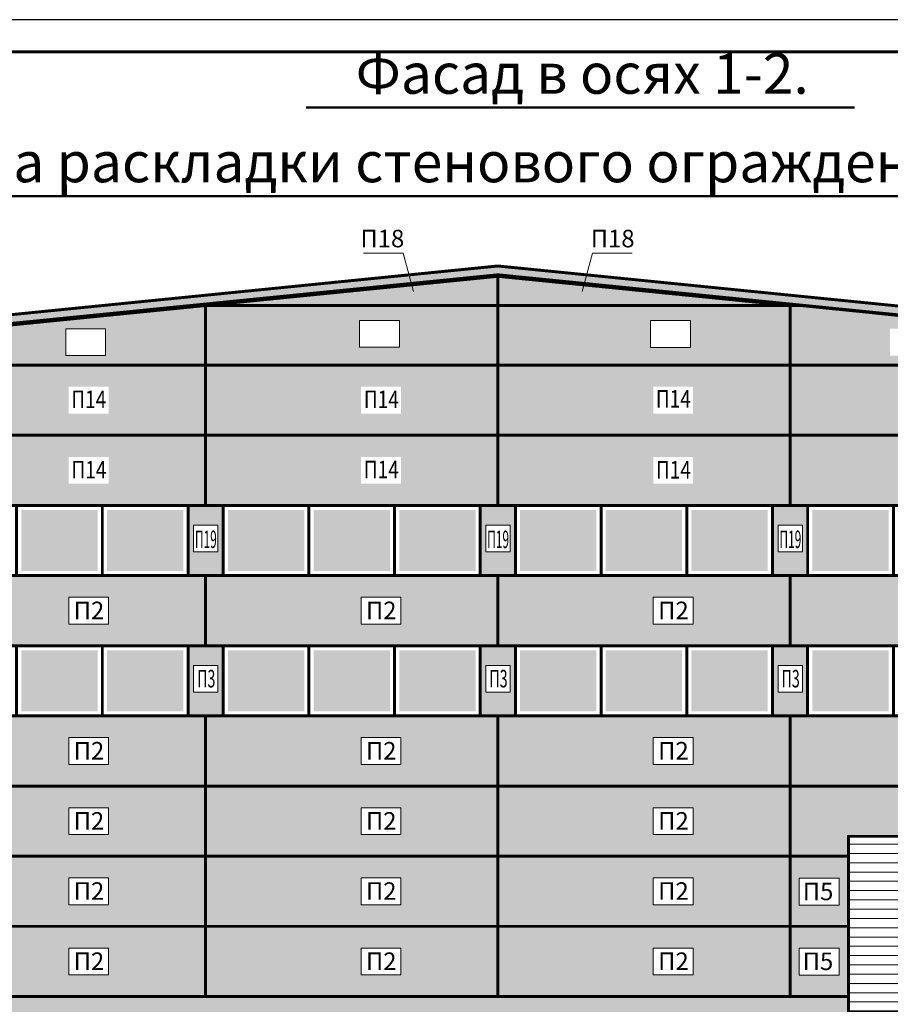
# Model space of a CAD drawing. Units: millimetres. Extents: x 1236588 to 2257035, y -1735414 to -1139122.
# Drawn here: x 2096462 to 2111357, y -1582189 to -1565347 of the extents above; entities that cross this region are included whole.
import ezdxf
from ezdxf.enums import TextEntityAlignment as Align

# ---------------------------------------------------------------- set-up
doc = ezdxf.new("R2010")
doc.units = ezdxf.units.MM
doc.layers.add('сварка 2', color=3, linetype='Continuous', lineweight=18)
doc.layers.add('Элементы ArchiCAD в цвете RGB', color=250, linetype='Continuous')
doc.styles.add('ROMANS', font='arial.ttf', dxfattribs={"height": 300})

msp = doc.modelspace()

# ---------------------------------------------------------------- hatches: boundary and pattern name
at = {"lineweight": 9, "ltscale": 10}
msp.add_hatch(color=155, dxfattribs=at).paths.add_polyline_path([(2104643.327090091, -1569711.038666138), (2089319.446197526, -1571243.426755395), (2089304.520639673, -1571094.171176863), (2104643.327090088, -1569560.290531822), (2119982.133540508, -1571094.171176863), (2119967.207982656, -1571243.426755395)])
h = msp.add_hatch(color=255, dxfattribs=at)
h.set_gradient(color1=(28, 242, 242), one_color=1, tint=1)
h.paths.add_polyline_path([(2097795.664849264, -1573735.590862628), (2096489.664849264, -1573735.590862628), (2096489.664849264, -1574775.590862628), (2097795.664849264, -1574775.590862628)])
h = msp.add_hatch(color=255, dxfattribs=at)
h.set_gradient(color1=(28, 242, 242), one_color=1, tint=1)
h.paths.add_polyline_path([(2099261.664849264, -1573735.590862628), (2097955.664849264, -1573735.590862628), (2097955.664849264, -1574775.590862628), (2099261.664849264, -1574775.590862628)])
h = msp.add_hatch(color=255, dxfattribs=at)
h.set_gradient(color1=(28, 242, 242), one_color=1, tint=1)
h.paths.add_polyline_path([(2101329.664849252, -1573735.590862628), (2100023.664849252, -1573735.590862628), (2100023.664849252, -1574775.590862628), (2101329.664849252, -1574775.590862628)])
h = msp.add_hatch(color=255, dxfattribs=at)
h.set_gradient(color1=(28, 242, 242), one_color=1, tint=1)
h.paths.add_polyline_path([(2102795.664849252, -1573735.590862628), (2101489.664849252, -1573735.590862628), (2101489.664849252, -1574775.590862628), (2102795.664849252, -1574775.590862628)])
h = msp.add_hatch(color=255, dxfattribs=at)
h.set_gradient(color1=(28, 242, 242), one_color=1, tint=1)
h.paths.add_polyline_path([(2104261.664849252, -1573735.590862628), (2102955.664849252, -1573735.590862628), (2102955.664849252, -1574775.590862628), (2104261.664849252, -1574775.590862628)])
h = msp.add_hatch(color=255, dxfattribs=at)
h.set_gradient(color1=(28, 242, 242), one_color=1, tint=1)
h.paths.add_polyline_path([(2106329.664849286, -1573735.590862628), (2105023.664849286, -1573735.590862628), (2105023.664849286, -1574775.590862628), (2106329.664849286, -1574775.590862628)])
h = msp.add_hatch(color=255, dxfattribs=at)
h.set_gradient(color1=(28, 242, 242), one_color=1, tint=1)
h.paths.add_polyline_path([(2107795.664849286, -1573735.590862628), (2106489.664849286, -1573735.590862628), (2106489.664849286, -1574775.590862628), (2107795.664849286, -1574775.590862628)])
h = msp.add_hatch(color=255, dxfattribs=at)
h.set_gradient(color1=(28, 242, 242), one_color=1, tint=1)
h.paths.add_polyline_path([(2109261.664849286, -1573735.590862628), (2107955.664849286, -1573735.590862628), (2107955.664849286, -1574775.590862628), (2109261.664849286, -1574775.590862628)])
h = msp.add_hatch(color=255, dxfattribs=at)
h.set_gradient(color1=(28, 242, 242), one_color=1, tint=1)
h.paths.add_polyline_path([(2111329.664849303, -1573735.590862628), (2110023.664849303, -1573735.590862628), (2110023.664849303, -1574775.590862628), (2111329.664849303, -1574775.590862628)])
h = msp.add_hatch(color=255, dxfattribs=at)
h.set_gradient(color1=(28, 242, 242), one_color=1, tint=1)
h.paths.add_polyline_path([(2097795.664849219, -1576135.590862628), (2096489.664849219, -1576135.590862628), (2096489.664849219, -1577175.590862628), (2097795.664849219, -1577175.590862628)])
h = msp.add_hatch(color=255, dxfattribs=at)
h.set_gradient(color1=(28, 242, 242), one_color=1, tint=1)
h.paths.add_polyline_path([(2099261.664849219, -1576135.590862628), (2097955.664849219, -1576135.590862628), (2097955.664849219, -1577175.590862628), (2099261.664849219, -1577175.590862628)])
h = msp.add_hatch(color=255, dxfattribs=at)
h.set_gradient(color1=(28, 242, 242), one_color=1, tint=1)
h.paths.add_polyline_path([(2101329.664849208, -1576135.590862628), (2100023.664849208, -1576135.590862628), (2100023.664849208, -1577175.590862628), (2101329.664849208, -1577175.590862628)])
h = msp.add_hatch(color=255, dxfattribs=at)
h.set_gradient(color1=(28, 242, 242), one_color=1, tint=1)
h.paths.add_polyline_path([(2102795.664849208, -1576135.590862628), (2101489.664849208, -1576135.590862628), (2101489.664849208, -1577175.590862628), (2102795.664849208, -1577175.590862628)])
h = msp.add_hatch(color=255, dxfattribs=at)
h.set_gradient(color1=(28, 242, 242), one_color=1, tint=1)
h.paths.add_polyline_path([(2104261.664849208, -1576135.590862628), (2102955.664849208, -1576135.590862628), (2102955.664849208, -1577175.590862628), (2104261.664849208, -1577175.590862628)])
h = msp.add_hatch(color=255, dxfattribs=at)
h.set_gradient(color1=(28, 242, 242), one_color=1, tint=1)
h.paths.add_polyline_path([(2106329.664849241, -1576135.590862628), (2105023.664849241, -1576135.590862628), (2105023.664849241, -1577175.590862628), (2106329.664849241, -1577175.590862628)])
h = msp.add_hatch(color=255, dxfattribs=at)
h.set_gradient(color1=(28, 242, 242), one_color=1, tint=1)
h.paths.add_polyline_path([(2107795.664849241, -1576135.590862628), (2106489.664849241, -1576135.590862628), (2106489.664849241, -1577175.590862628), (2107795.664849241, -1577175.590862628)])
h = msp.add_hatch(color=255, dxfattribs=at)
h.set_gradient(color1=(28, 242, 242), one_color=1, tint=1)
h.paths.add_polyline_path([(2109261.664849241, -1576135.590862628), (2107955.664849241, -1576135.590862628), (2107955.664849241, -1577175.590862628), (2109261.664849241, -1577175.590862628)])
h = msp.add_hatch(color=255, dxfattribs=at)
h.set_gradient(color1=(28, 242, 242), one_color=1, tint=1)
h.paths.add_polyline_path([(2111329.664849258, -1576135.590862628), (2110023.664849258, -1576135.590862628), (2110023.664849258, -1577175.590862628), (2111329.664849258, -1577175.590862628)])
at = {"lineweight": 9, "ltscale": 8}
h = msp.add_hatch(dxfattribs=at)
h.set_pattern_fill('LINE', scale=50)
h.set_pattern_definition([(0, (-697870.1228645209, -509157.6767844526), (0, 158.75), [])])
h.paths.add_polyline_path([(2110642.66484922, -1579339.882069227), (2113642.66484922, -1579339.882069227), (2113642.66484922, -1582339.882069228), (2110642.66484922, -1582339.882069228)])
at = {"lineweight": 9, "ltscale": 10}
h = msp.add_hatch(color=3, dxfattribs=at)
h.dxf.hatch_style = 1
h.set_gradient(color1=(0, 0, 255), color2=(255, 255, 0), tint=1)
h.paths.add_polyline_path([(2091425.112316401, -1581855.982844475), (2099175.112316401, -1581855.982844475)])
edge = h.paths.add_edge_path()
edge.add_line((2162673.76464812, -1582102.528906222), (2162673.764648098, -1581842.528906222))
edge.add_line((2159673.76464812, -1582102.528906222), (2162673.76464812, -1582102.528906222))
edge.add_line((2159673.76464812, -1581842.528906222), (2159673.76464812, -1582102.528906222))
edge.add_line((2102175.112316378, -1581855.982844475), (2111175.097016544, -1581855.982844475))
edge.add_line((2150673.764648098, -1582115.982844475), (2150673.764648075, -1581855.982844475))
edge.add_line((2147673.764648098, -1582115.982844475), (2150673.764648098, -1582115.982844475))
edge.add_line((2147673.764648098, -1581855.982844475), (2147673.764648098, -1582115.982844475))
edge.add_line((2114175.067488908, -1581855.886136023), (2121875.112316399, -1581855.88613602))
at = {"lineweight": 9, "ltscale": 10, "true_color": 0xef9361}
h = msp.add_hatch(color=33, dxfattribs=at)
h.dxf.hatch_style = 1
h.set_gradient(color1=(132, 132, 132), color2=(132, 132, 132), tint=1)
h.paths.add_polyline_path([(2089392.664849216, -1582055.590862628), (2110642.664849171, -1582055.590862628), (2110766.004237307, -1583515.590862628), (2089392.664849216, -1583515.590862628)])
at = {"layer": 'Элементы ArchiCAD в цвете RGB', "linetype": 'Continuous', "lineweight": 0, "true_color": 0xef9361}
for points in [[(2104643.327090092, -1570235.559102699), (2099643.327090092, -1570235.559102699), (2104642.664849238, -1569735.791603654)], [(2104642.92298056, -1570235.559102699), (2109642.92298056, -1570235.559102699), (2104643.585221414, -1569735.791603654)]]:
    msp.add_hatch(color=33, dxfattribs=at).paths.add_polyline_path(points)
h = msp.add_hatch(color=33, dxfattribs=at)
h.paths.add_polyline_path([(2094642.664849216, -1571255.590862628), (2099642.664849216, -1571255.590862628), (2099642.664849216, -1570236.062516497), (2094642.664849216, -1570735.8962176)])
h.paths.add_polyline_path([(2097250.457682562, -1570633.100253516), (2097932.004926237, -1570633.100253516), (2097932.004926237, -1571092.446042392), (2097250.457682562, -1571092.446042392)], flags=16)
h = msp.add_hatch(color=33, dxfattribs=at)
h.paths.add_polyline_path([(2099642.664849222, -1571255.590862628), (2104642.664849222, -1571255.590862628), (2104642.664849222, -1570235.930112376), (2099643.989330938, -1570235.930112376)])
h.paths.add_polyline_path([(2102277.09302917, -1570490.709539167), (2102958.640272846, -1570490.709539167), (2102958.640272846, -1570950.055328043), (2102277.09302917, -1570950.055328043)], flags=16)
h = msp.add_hatch(color=33, dxfattribs=at)
h.paths.add_polyline_path([(2107255.628490928, -1570495.350660233), (2107937.175734603, -1570495.350660233), (2107937.175734603, -1570954.696449109), (2107255.628490928, -1570954.696449109)], flags=16)
h.paths.add_polyline_path([(2104642.664849238, -1571255.590862628), (2109642.664849238, -1571255.590862628), (2109642.664849222, -1570235.930112375), (2104642.664849238, -1570235.930112376)])
h = msp.add_hatch(color=33, dxfattribs=at)
h.paths.add_polyline_path([(2114643.98933097, -1571255.590862628), (2109643.98933097, -1571255.590862628), (2109643.98933097, -1570236.062516497), (2114643.98933097, -1570735.8962176)])
h.paths.add_polyline_path([(2112036.196497624, -1570633.100253516), (2111354.649253949, -1570633.100253516), (2111354.649253949, -1571092.446042392), (2112036.196497624, -1571092.446042392)], flags=16)
h = msp.add_hatch(color=33, dxfattribs=at)
h.paths.add_polyline_path([(2097301.891227367, -1571625.91796819), (2097983.438471043, -1571625.91796819), (2097983.438471043, -1572085.263757065), (2097301.891227367, -1572085.263757065)], flags=16)
h.paths.add_polyline_path([(2094642.664849205, -1572455.590862628), (2099642.664849205, -1572455.590862628), (2099642.664849205, -1571255.590862628), (2094642.664849205, -1571255.590862628)])
h = msp.add_hatch(color=33, dxfattribs=at)
h.paths.add_polyline_path([(2102301.891227384, -1571625.91796819), (2102983.438471059, -1571625.91796819), (2102983.438471059, -1572085.263757065), (2102301.891227384, -1572085.263757065)], flags=16)
h.paths.add_polyline_path([(2099642.664849222, -1572455.590862628), (2104642.664849222, -1572455.590862628), (2104642.664849222, -1571255.590862628), (2099642.664849222, -1571255.590862628)])
h = msp.add_hatch(color=33, dxfattribs=at)
h.paths.add_polyline_path([(2107301.891227401, -1571625.91796819), (2107983.438471076, -1571625.91796819), (2107983.438471076, -1572085.263757065), (2107301.891227401, -1572085.263757065)], flags=16)
h.paths.add_polyline_path([(2104642.664849238, -1572455.590862628), (2109642.664849238, -1572455.590862628), (2109642.664849238, -1571255.590862628), (2104642.664849238, -1571255.590862628)])
h = msp.add_hatch(color=33, dxfattribs=at)
h.paths.add_polyline_path([(2112301.891227418, -1571625.91796819), (2112983.438471093, -1571625.91796819), (2112983.438471093, -1572085.263757065), (2112301.891227418, -1572085.263757065)], flags=16)
h.paths.add_polyline_path([(2109642.664849255, -1572455.590862628), (2114642.664849255, -1572455.590862628), (2114642.664849255, -1571255.590862628), (2109642.664849255, -1571255.590862628)])
h = msp.add_hatch(color=33, dxfattribs=at)
h.paths.add_polyline_path([(2097301.891227367, -1572825.91796819), (2097983.438471043, -1572825.91796819), (2097983.438471043, -1573285.263757065), (2097301.891227367, -1573285.263757065)], flags=16)
h.paths.add_polyline_path([(2094642.664849205, -1573655.590862628), (2099642.664849205, -1573655.590862628), (2099642.664849205, -1572455.590862628), (2094642.664849205, -1572455.590862628)])
h = msp.add_hatch(color=33, dxfattribs=at)
h.paths.add_polyline_path([(2102301.891227384, -1572825.91796819), (2102983.438471059, -1572825.91796819), (2102983.438471059, -1573285.263757065), (2102301.891227384, -1573285.263757065)], flags=16)
h.paths.add_polyline_path([(2099642.664849222, -1573655.590862628), (2104642.664849222, -1573655.590862628), (2104642.664849222, -1572455.590862628), (2099642.664849222, -1572455.590862628)])
h = msp.add_hatch(color=33, dxfattribs=at)
h.paths.add_polyline_path([(2107301.891227401, -1572825.91796819), (2107983.438471076, -1572825.91796819), (2107983.438471076, -1573285.263757065), (2107301.891227401, -1573285.263757065)], flags=16)
h.paths.add_polyline_path([(2104642.664849238, -1573655.590862628), (2109642.664849238, -1573655.590862628), (2109642.664849238, -1572455.590862628), (2104642.664849238, -1572455.590862628)])
h = msp.add_hatch(color=33, dxfattribs=at)
h.paths.add_polyline_path([(2112301.891227418, -1572825.91796819), (2112983.438471093, -1572825.91796819), (2112983.438471093, -1573285.263757065), (2112301.891227418, -1573285.263757065)], flags=16)
h.paths.add_polyline_path([(2109642.664849255, -1573655.590862628), (2114642.664849255, -1573655.590862628), (2114642.664849255, -1572455.590862628), (2109642.664849255, -1572455.590862628)])
h = msp.add_hatch(color=33, dxfattribs=at)
h.paths.add_polyline_path([(2099343.664849265, -1573655.590862628), (2099943.664849254, -1573655.590862628), (2099943.664849254, -1574855.590862628), (2099343.664849265, -1574855.590862628)])
h.paths.add_polyline_path([(2099438.22856376, -1573992.669889951), (2099854.851303766, -1573992.669889951), (2099854.851303766, -1574452.015678826), (2099438.22856376, -1574452.015678826)], flags=16)
h = msp.add_hatch(color=33, dxfattribs=at)
h.paths.add_polyline_path([(2104343.664849254, -1573655.590862628), (2104943.664849243, -1573655.590862628), (2104943.664849243, -1574855.590862628), (2104343.664849254, -1574855.590862628)])
h.paths.add_polyline_path([(2104438.228563749, -1573992.669889951), (2104854.851303755, -1573992.669889951), (2104854.851303755, -1574452.015678826), (2104438.228563749, -1574452.015678826)], flags=16)
h = msp.add_hatch(color=33, dxfattribs=at)
h.paths.add_polyline_path([(2109343.664849288, -1573655.590862628), (2109943.664849277, -1573655.590862628), (2109943.664849277, -1574855.590862628), (2109343.664849288, -1574855.590862628)])
h.paths.add_polyline_path([(2109438.228563783, -1573992.669889951), (2109854.851303789, -1573992.669889951), (2109854.851303789, -1574452.015678826), (2109438.228563783, -1574452.015678826)], flags=16)
at = {"layer": 'Элементы ArchiCAD в цвете RGB', "linetype": 'Continuous', "lineweight": 0, "true_color": 0xafafaf}
h = msp.add_hatch(color=253, dxfattribs=at)
h.paths.add_polyline_path([(2097301.891227367, -1575225.91796819), (2097983.438471043, -1575225.91796819), (2097983.438471043, -1575685.263757065), (2097301.891227367, -1575685.263757065)], flags=16)
h.paths.add_polyline_path([(2094642.664849205, -1576055.590862628), (2099642.664849205, -1576055.590862628), (2099642.664849205, -1574855.590862628), (2094642.664849205, -1574855.590862628)])
h = msp.add_hatch(color=253, dxfattribs=at)
h.paths.add_polyline_path([(2102301.891227384, -1575225.91796819), (2102983.438471059, -1575225.91796819), (2102983.438471059, -1575685.263757065), (2102301.891227384, -1575685.263757065)], flags=16)
h.paths.add_polyline_path([(2099642.664849222, -1576055.590862628), (2104642.664849222, -1576055.590862628), (2104642.664849222, -1574855.590862628), (2099642.664849222, -1574855.590862628)])
h = msp.add_hatch(color=253, dxfattribs=at)
h.paths.add_polyline_path([(2107301.891227401, -1575225.91796819), (2107983.438471076, -1575225.91796819), (2107983.438471076, -1575685.263757065), (2107301.891227401, -1575685.263757065)], flags=16)
h.paths.add_polyline_path([(2104642.664849238, -1576055.590862628), (2109642.664849238, -1576055.590862628), (2109642.664849238, -1574855.590862628), (2104642.664849238, -1574855.590862628)])
h = msp.add_hatch(color=253, dxfattribs=at)
h.paths.add_polyline_path([(2112301.891227418, -1575225.91796819), (2112983.438471093, -1575225.91796819), (2112983.438471093, -1575685.263757065), (2112301.891227418, -1575685.263757065)], flags=16)
h.paths.add_polyline_path([(2109642.664849255, -1576055.590862628), (2114642.664849255, -1576055.590862628), (2114642.664849255, -1574855.590862628), (2109642.664849255, -1574855.590862628)])
h = msp.add_hatch(color=253, dxfattribs=at)
h.paths.add_polyline_path([(2099343.664849221, -1576055.590862628), (2099943.66484921, -1576055.590862628), (2099943.66484921, -1577255.590862628), (2099343.664849221, -1577255.590862628)])
h.paths.add_polyline_path([(2099438.228563716, -1576392.669889951), (2099854.851303722, -1576392.669889951), (2099854.851303722, -1576852.015678826), (2099438.228563716, -1576852.015678826)], flags=16)
h = msp.add_hatch(color=253, dxfattribs=at)
h.paths.add_polyline_path([(2104343.66484921, -1576055.590862628), (2104943.664849198, -1576055.590862628), (2104943.664849198, -1577255.590862628), (2104343.66484921, -1577255.590862628)])
h.paths.add_polyline_path([(2104438.228563705, -1576392.669889951), (2104854.851303711, -1576392.669889951), (2104854.851303711, -1576852.015678826), (2104438.228563705, -1576852.015678826)], flags=16)
h = msp.add_hatch(color=253, dxfattribs=at)
h.paths.add_polyline_path([(2109341.664849241, -1576055.590862627), (2109941.66484923, -1576055.590862627), (2109941.66484923, -1577255.590862627), (2109341.664849241, -1577255.590862627)])
h.paths.add_polyline_path([(2109436.228563736, -1576392.66988995), (2109852.851303742, -1576392.66988995), (2109852.851303742, -1576852.015678826), (2109436.228563736, -1576852.015678826)], flags=16)
h = msp.add_hatch(color=253, dxfattribs=at)
h.paths.add_polyline_path([(2097301.891227367, -1577625.91796819), (2097983.438471043, -1577625.91796819), (2097983.438471043, -1578085.263757065), (2097301.891227367, -1578085.263757065)], flags=16)
h.paths.add_polyline_path([(2094642.664849205, -1578455.590862628), (2099642.664849205, -1578455.590862628), (2099642.664849205, -1577255.590862628), (2094642.664849205, -1577255.590862628)])
h = msp.add_hatch(color=253, dxfattribs=at)
h.paths.add_polyline_path([(2102301.891227384, -1577625.91796819), (2102983.438471059, -1577625.91796819), (2102983.438471059, -1578085.263757065), (2102301.891227384, -1578085.263757065)], flags=16)
h.paths.add_polyline_path([(2099642.664849222, -1578455.590862628), (2104642.664849222, -1578455.590862628), (2104642.664849222, -1577255.590862628), (2099642.664849222, -1577255.590862628)])
h = msp.add_hatch(color=253, dxfattribs=at)
h.paths.add_polyline_path([(2107301.891227401, -1577625.91796819), (2107983.438471076, -1577625.91796819), (2107983.438471076, -1578085.263757065), (2107301.891227401, -1578085.263757065)], flags=16)
h.paths.add_polyline_path([(2104642.664849238, -1578455.590862628), (2109642.664849238, -1578455.590862628), (2109642.664849238, -1577255.590862628), (2104642.664849238, -1577255.590862628)])
h = msp.add_hatch(color=253, dxfattribs=at)
h.paths.add_polyline_path([(2112301.891227418, -1577625.91796819), (2112983.438471093, -1577625.91796819), (2112983.438471093, -1578085.263757065), (2112301.891227418, -1578085.263757065)], flags=16)
h.paths.add_polyline_path([(2109642.664849255, -1578455.590862628), (2114642.664849255, -1578455.590862628), (2114642.664849255, -1577255.590862628), (2109642.664849255, -1577255.590862628)])
h = msp.add_hatch(color=253, dxfattribs=at)
h.paths.add_polyline_path([(2097301.891227367, -1578825.91796819), (2097983.438471043, -1578825.91796819), (2097983.438471043, -1579285.263757065), (2097301.891227367, -1579285.263757065)], flags=16)
h.paths.add_polyline_path([(2094642.664849205, -1579655.590862628), (2099642.664849205, -1579655.590862628), (2099642.664849205, -1578455.590862628), (2094642.664849205, -1578455.590862628)])
h = msp.add_hatch(color=253, dxfattribs=at)
h.paths.add_polyline_path([(2102301.891227384, -1578825.91796819), (2102983.438471059, -1578825.91796819), (2102983.438471059, -1579285.263757065), (2102301.891227384, -1579285.263757065)], flags=16)
h.paths.add_polyline_path([(2099642.664849222, -1579655.590862628), (2104642.664849222, -1579655.590862628), (2104642.664849222, -1578455.590862628), (2099642.664849222, -1578455.590862628)])
h = msp.add_hatch(color=253, dxfattribs=at)
h.paths.add_polyline_path([(2107301.891227401, -1578825.91796819), (2107983.438471076, -1578825.91796819), (2107983.438471076, -1579285.263757065), (2107301.891227401, -1579285.263757065)], flags=16)
h.paths.add_polyline_path([(2104642.664849238, -1579655.590862628), (2109642.664849238, -1579655.590862628), (2109642.664849238, -1578455.590862628), (2104642.664849238, -1578455.590862628)])
h = msp.add_hatch(color=253, dxfattribs=at)
h.paths.add_polyline_path([(2112301.891227418, -1578627.847104125), (2112983.438471093, -1578627.847104125), (2112983.438471093, -1579087.192893001), (2112301.891227418, -1579087.192893001)], flags=16)
h.paths.add_polyline_path([(2109642.664849255, -1578455.590862628), (2114642.664849216, -1578455.590862628), (2114642.664849255, -1579655.590862628), (2113642.66484922, -1579655.590862628), (2113642.66484922, -1579315.590862627), (2110642.66484922, -1579315.590862627), (2110642.66484922, -1579655.590862628), (2109642.664849255, -1579655.590862628)])
h = msp.add_hatch(color=253, dxfattribs=at)
h.paths.add_polyline_path([(2097301.891227367, -1580025.91796819), (2097983.438471043, -1580025.91796819), (2097983.438471043, -1580485.263757065), (2097301.891227367, -1580485.263757065)], flags=16)
h.paths.add_polyline_path([(2094642.664849205, -1580855.590862628), (2099642.664849205, -1580855.590862628), (2099642.664849205, -1579655.590862628), (2094642.664849205, -1579655.590862628)])
h = msp.add_hatch(color=253, dxfattribs=at)
h.paths.add_polyline_path([(2102301.891227384, -1580025.91796819), (2102983.438471059, -1580025.91796819), (2102983.438471059, -1580485.263757065), (2102301.891227384, -1580485.263757065)], flags=16)
h.paths.add_polyline_path([(2099642.664849222, -1580855.590862628), (2104642.664849222, -1580855.590862628), (2104642.664849222, -1579655.590862628), (2099642.664849222, -1579655.590862628)])
h = msp.add_hatch(color=253, dxfattribs=at)
h.paths.add_polyline_path([(2107301.891227401, -1580025.91796819), (2107983.438471076, -1580025.91796819), (2107983.438471076, -1580485.263757065), (2107301.891227401, -1580485.263757065)], flags=16)
h.paths.add_polyline_path([(2104642.664849238, -1580855.590862628), (2109642.664849238, -1580855.590862628), (2109642.664849238, -1579655.590862628), (2104642.664849238, -1579655.590862628)])
h = msp.add_hatch(color=253, dxfattribs=at)
h.paths.add_polyline_path([(2109642.664849255, -1579655.590862628), (2110642.664849259, -1579655.590862628), (2110642.664849259, -1580855.590862628), (2109642.664849255, -1580855.590862628)])
h.paths.add_polyline_path([(2110481.465125632, -1580031.182429401), (2109799.917881956, -1580031.182429401), (2109799.917881956, -1580490.528218276), (2110481.465125632, -1580490.528218276)], flags=16)
h = msp.add_hatch(color=253, dxfattribs=at)
h.paths.add_polyline_path([(2097301.891227367, -1581225.91796819), (2097983.438471043, -1581225.91796819), (2097983.438471043, -1581685.263757065), (2097301.891227367, -1581685.263757065)], flags=16)
h.paths.add_polyline_path([(2094642.664849205, -1582055.590862628), (2099642.664849205, -1582055.590862628), (2099642.664849205, -1580855.590862628), (2094642.664849205, -1580855.590862628)])
h = msp.add_hatch(color=253, dxfattribs=at)
h.paths.add_polyline_path([(2102301.891227384, -1581225.91796819), (2102983.438471059, -1581225.91796819), (2102983.438471059, -1581685.263757065), (2102301.891227384, -1581685.263757065)], flags=16)
h.paths.add_polyline_path([(2099642.664849222, -1582055.590862628), (2104642.664849222, -1582055.590862628), (2104642.664849222, -1580855.590862628), (2099642.664849222, -1580855.590862628)])
h = msp.add_hatch(color=253, dxfattribs=at)
h.paths.add_polyline_path([(2107301.891227401, -1581225.91796819), (2107983.438471076, -1581225.91796819), (2107983.438471076, -1581685.263757065), (2107301.891227401, -1581685.263757065)], flags=16)
h.paths.add_polyline_path([(2104642.664849238, -1582055.590862628), (2109642.664849238, -1582055.590862628), (2109642.664849238, -1580855.590862628), (2104642.664849238, -1580855.590862628)])
h = msp.add_hatch(color=253, dxfattribs=at)
h.paths.add_polyline_path([(2109642.664849255, -1580855.590862628), (2110642.664849259, -1580855.590862628), (2110642.664849259, -1582055.590862628), (2109642.664849255, -1582055.590862628)])
h.paths.add_polyline_path([(2110481.465125632, -1581231.182429401), (2109799.917881956, -1581231.182429401), (2109799.917881956, -1581690.528218276), (2110481.465125632, -1581690.528218276)], flags=16)

# ---------------------------------------------------------------- linework, layer by layer
at = {"color": 250, "lineweight": 9, "ltscale": 10}
for p, q in [((2102345.591742082, -1569341.982858976), (2103024.310852837, -1569341.982858976)), ((2103024.310852837, -1569341.982858976), (2103201.483008333, -1569995.839216851)), ((2103024.310852837, -1569341.982858976), (2103201.483008333, -1569995.839216851)), ((2106264.330040608, -1569341.982858976), (2106087.157885112, -1569995.839216851)), ((2106264.330040608, -1569341.982858976), (2106087.157885112, -1569995.839216851)), ((2106943.049151363, -1569341.982858976), (2106264.330040608, -1569341.982858976))]:
    msp.add_line(p, q, dxfattribs=at)
at = {"color": 3, "lineweight": 9, "ltscale": 10}
for p, q in [((2109642.664849255, -1578455.590862628), (2114642.664849216, -1578455.590862628)), ((2109642.664849255, -1579655.590862628), (2109642.664849255, -1578455.590862628))]:
    msp.add_line(p, q, dxfattribs=at)
at = {"color": 7, "linetype": 'Continuous', "lineweight": -2}
msp.add_lwpolyline([(2080389.886237236, -1630687.413664382), (2172899.88623725, -1630687.413664382), (2172899.88623725, -1565347.413664372), (2080389.886237236, -1565347.413664372), (2080389.886237236, -1630687.413664382)], dxfattribs=at)
at = {"color": 7, "linetype": 'Continuous', "lineweight": 60}
msp.add_lwpolyline([(2082589.886237236, -1630137.413664382), (2172349.88623725, -1630137.413664382), (2172349.88623725, -1565897.413664372), (2082589.886237236, -1565897.413664372), (2082589.886237236, -1630137.413664382)], dxfattribs=at)
at = {"color": 1, "ltscale": 0.8, "const_width": 40}
for points in [[(2101362.630560203, -1566849.745784275), (2110746.975403622, -1566849.745784275)], [(2093240.320963321, -1568363.636694938), (2117496.071939713, -1568363.636694938)]]:
    msp.add_lwpolyline(points, dxfattribs=at)
at = {"color": 155, "lineweight": 9, "ltscale": 10, "const_width": 50}
msp.add_lwpolyline([(2104643.327090091, -1569711.038666138), (2089319.446197526, -1571243.426755395), (2089304.520639673, -1571094.171176863), (2104643.327090088, -1569560.290531822), (2119982.133540508, -1571094.171176863), (2119967.207982656, -1571243.426755395), (2104643.327090091, -1569711.038666138)], dxfattribs=at)
at = {"color": 5, "lineweight": 9, "ltscale": 10, "const_width": 50}
for points in [[(2104643.327090092, -1570235.930112376), (2099643.327090092, -1570235.930112376), (2099643.327090092, -1570235.930112376), (2104642.664849238, -1569736.162613331)], [(2104642.664849238, -1570235.930112376), (2109642.664849238, -1570235.930112376), (2109642.664849238, -1570235.930112376), (2104643.327090093, -1569736.162613331)], [(2104643.32708893, -1570235.930989909), (2109643.32708893, -1570235.930989909), (2109643.32708893, -1570235.930989909), (2104643.989329784, -1569736.163490864)], [(2104643.989326295, -1570235.93011238), (2109643.989326295, -1570235.93011238), (2109643.989326295, -1570235.93011238), (2104644.65156715, -1569736.162613335)], [(2094642.664849216, -1571255.590862628), (2099642.664849216, -1571255.590862628), (2099642.664849216, -1570236.062516497), (2094642.664849216, -1570735.8962176)], [(2099642.664849222, -1571255.590862628), (2104642.664849222, -1571255.590862628), (2104642.664849222, -1570235.930112376), (2099643.989330938, -1570235.930112376)], [(2099643.327088913, -1571255.590862628), (2104643.327088913, -1571255.590862628), (2104643.327088913, -1570235.930112376), (2099644.651570629, -1570235.930112376)], [(2104642.002609547, -1571255.589985095), (2109642.002609547, -1571255.589985095), (2109642.00260953, -1570235.929234843), (2104642.002609547, -1570235.929234844)], [(2104642.664849238, -1571255.590862628), (2109642.664849238, -1571255.590862628), (2109642.664849222, -1570235.930112375), (2104642.664849238, -1570235.930112376)], [(2109642.664849255, -1571255.590862628), (2114642.664849255, -1571255.590862628), (2114642.664849255, -1570735.763813481), (2109642.664849238, -1570235.930112375)], [(2109642.6779543, -1571255.459768577), (2114642.6779543, -1571255.459768577), (2114642.6779543, -1570735.632719431), (2109642.677954284, -1570235.799018325)], [(2094642.664849205, -1572455.590862628), (2099642.664849205, -1572455.590862628), (2099642.664849205, -1571255.590862628), (2094642.664849205, -1571255.590862628)], [(2094642.664849205, -1572455.590862628), (2099642.664849205, -1572455.590862628), (2099642.664849205, -1571255.590862628), (2094642.664849205, -1571255.590862628)], [(2099642.664849222, -1572455.590862628), (2104642.664849222, -1572455.590862628), (2104642.664849222, -1571255.590862628), (2099642.664849222, -1571255.590862628)], [(2099642.664849222, -1572455.590862628), (2104642.664849222, -1572455.590862628), (2104642.664849222, -1571255.590862628), (2099642.664849222, -1571255.590862628)], [(2099642.664849205, -1572455.590862628), (2104642.664849205, -1572455.590862628), (2104642.664849205, -1571255.590862628), (2099642.664849205, -1571255.590862628)], [(2104642.664849238, -1572455.590862628), (2109642.664849238, -1572455.590862628), (2109642.664849238, -1571255.590862628), (2104642.664849238, -1571255.590862628)], [(2104642.664849238, -1572455.590862628), (2109642.664849238, -1572455.590862628), (2109642.664849238, -1571255.590862628), (2104642.664849238, -1571255.590862628)], [(2104642.664849238, -1572455.590862628), (2109642.664849238, -1572455.590862628), (2109642.664849238, -1571255.590862628), (2104642.664849238, -1571255.590862628)], [(2109642.664849255, -1572455.590862628), (2114642.664849255, -1572455.590862628), (2114642.664849255, -1571255.590862628), (2109642.664849255, -1571255.590862628)], [(2109642.664849255, -1572455.590862628), (2114642.664849255, -1572455.590862628), (2114642.664849255, -1571255.590862628), (2109642.664849255, -1571255.590862628)], [(2094642.664849205, -1573655.590862628), (2099642.664849205, -1573655.590862628), (2099642.664849205, -1572455.590862628), (2094642.664849205, -1572455.590862628)], [(2094642.664849205, -1573655.590862628), (2099642.664849205, -1573655.590862628), (2099642.664849205, -1572455.590862628), (2094642.664849205, -1572455.590862628)], [(2099642.664849222, -1573655.590862628), (2104642.664849222, -1573655.590862628), (2104642.664849222, -1572455.590862628), (2099642.664849222, -1572455.590862628)], [(2099642.664849222, -1573655.590862628), (2104642.664849222, -1573655.590862628), (2104642.664849222, -1572455.590862628), (2099642.664849222, -1572455.590862628)], [(2104642.664849238, -1573655.590862628), (2109642.664849238, -1573655.590862628), (2109642.664849238, -1572455.590862628), (2104642.664849238, -1572455.590862628)], [(2104642.664849238, -1573655.590862628), (2109642.664849238, -1573655.590862628), (2109642.664849238, -1572455.590862628), (2104642.664849238, -1572455.590862628)], [(2109642.664849255, -1573655.590862628), (2114642.664849255, -1573655.590862628), (2114642.664849255, -1572455.590862628), (2109642.664849255, -1572455.590862628)], [(2109642.664849255, -1573655.590862628), (2114642.664849255, -1573655.590862628), (2114642.664849255, -1572455.590862628), (2109642.664849255, -1572455.590862628)], [(2094943.664849266, -1573655.590862628), (2099343.664849265, -1573655.590862628), (2099343.664849265, -1574855.590862628), (2094943.664849266, -1574855.590862628)], [(2096409.664849264, -1573655.590862628), (2097875.664849264, -1573655.590862628), (2097875.664849264, -1574855.590862628), (2096409.664849264, -1574855.590862628)], [(2097875.664849264, -1573655.590862628), (2099341.664849264, -1573655.590862628), (2099341.664849264, -1574855.590862628), (2097875.664849264, -1574855.590862628)], [(2099343.664849265, -1573655.590862628), (2099943.664849254, -1573655.590862628), (2099943.664849254, -1574855.590862628), (2099343.664849265, -1574855.590862628)], [(2099943.664849254, -1573655.590862628), (2104343.664849254, -1573655.590862628), (2104343.664849254, -1574855.590862628), (2099943.664849254, -1574855.590862628)], [(2099943.664849252, -1573655.590862628), (2101409.664849252, -1573655.590862628), (2101409.664849252, -1574855.590862628), (2099943.664849252, -1574855.590862628)], [(2101409.664849252, -1573655.590862628), (2102875.664849252, -1573655.590862628), (2102875.664849252, -1574855.590862628), (2101409.664849252, -1574855.590862628)], [(2102875.664849252, -1573655.590862628), (2104341.664849252, -1573655.590862628), (2104341.664849252, -1574855.590862628), (2102875.664849252, -1574855.590862628)], [(2104343.664849254, -1573655.590862628), (2104943.664849243, -1573655.590862628), (2104943.664849243, -1574855.590862628), (2104343.664849254, -1574855.590862628)], [(2104943.664849288, -1573655.590862628), (2109343.664849288, -1573655.590862628), (2109343.664849288, -1574855.590862628), (2104943.664849288, -1574855.590862628)], [(2104943.664849286, -1573655.590862628), (2106409.664849286, -1573655.590862628), (2106409.664849286, -1574855.590862628), (2104943.664849286, -1574855.590862628)], [(2106409.664849286, -1573655.590862628), (2107875.664849286, -1573655.590862628), (2107875.664849286, -1574855.590862628), (2106409.664849286, -1574855.590862628)], [(2107875.664849286, -1573655.590862628), (2109341.664849286, -1573655.590862628), (2109341.664849286, -1574855.590862628), (2107875.664849286, -1574855.590862628)], [(2109343.664849288, -1573655.590862628), (2109943.664849277, -1573655.590862628), (2109943.664849277, -1574855.590862628), (2109343.664849288, -1574855.590862628)], [(2109943.664849305, -1573655.590862628), (2114343.664849305, -1573655.590862628), (2114343.664849305, -1574855.590862628), (2109943.664849305, -1574855.590862628)], [(2109943.664849303, -1573655.590862628), (2111409.664849303, -1573655.590862628), (2111409.664849303, -1574855.590862628), (2109943.664849303, -1574855.590862628)], [(2094642.664849205, -1576055.590862628), (2099642.664849205, -1576055.590862628), (2099642.664849205, -1574855.590862628), (2094642.664849205, -1574855.590862628)], [(2094642.664849205, -1576055.590862628), (2099642.664849205, -1576055.590862628), (2099642.664849205, -1574855.590862628), (2094642.664849205, -1574855.590862628)], [(2094642.664849205, -1576055.590862628), (2099642.664849205, -1576055.590862628), (2099642.664849205, -1574855.590862628), (2094642.664849205, -1574855.590862628)], [(2099642.664849222, -1576055.590862628), (2104642.664849222, -1576055.590862628), (2104642.664849222, -1574855.590862628), (2099642.664849222, -1574855.590862628)], [(2099642.664849222, -1576055.590862628), (2104642.664849222, -1576055.590862628), (2104642.664849222, -1574855.590862628), (2099642.664849222, -1574855.590862628)], [(2099642.664849222, -1576055.590862628), (2104642.664849222, -1576055.590862628), (2104642.664849222, -1574855.590862628), (2099642.664849222, -1574855.590862628)], [(2104642.664849238, -1576055.590862628), (2109642.664849238, -1576055.590862628), (2109642.664849238, -1574855.590862628), (2104642.664849238, -1574855.590862628)], [(2104642.664849238, -1576055.590862628), (2109642.664849238, -1576055.590862628), (2109642.664849238, -1574855.590862628), (2104642.664849238, -1574855.590862628)], [(2104642.664849238, -1576055.590862628), (2109642.664849238, -1576055.590862628), (2109642.664849238, -1574855.590862628), (2104642.664849238, -1574855.590862628)], [(2109642.664849255, -1576055.590862628), (2114642.664849255, -1576055.590862628), (2114642.664849255, -1574855.590862628), (2109642.664849255, -1574855.590862628)], [(2109642.664849255, -1576055.590862628), (2114642.664849255, -1576055.590862628), (2114642.664849255, -1574855.590862628), (2109642.664849255, -1574855.590862628)], [(2109642.664849255, -1576055.590862628), (2114642.664849255, -1576055.590862628), (2114642.664849255, -1574855.590862628), (2109642.664849255, -1574855.590862628)], [(2094943.664849221, -1576055.590862628), (2099343.664849221, -1576055.590862628), (2099343.664849221, -1577255.590862628), (2094943.664849221, -1577255.590862628)], [(2096409.664849219, -1576055.590862628), (2097875.664849219, -1576055.590862628), (2097875.664849219, -1577255.590862628), (2096409.664849219, -1577255.590862628)], [(2097875.664849219, -1576055.590862628), (2099341.664849219, -1576055.590862628), (2099341.664849219, -1577255.590862628), (2097875.664849219, -1577255.590862628)], [(2099343.664849221, -1576055.590862628), (2099943.66484921, -1576055.590862628), (2099943.66484921, -1577255.590862628), (2099343.664849221, -1577255.590862628)], [(2099943.66484921, -1576055.590862628), (2104343.66484921, -1576055.590862628), (2104343.66484921, -1577255.590862628), (2099943.66484921, -1577255.590862628)], [(2099943.664849208, -1576055.590862628), (2101409.664849208, -1576055.590862628), (2101409.664849208, -1577255.590862628), (2099943.664849208, -1577255.590862628)], [(2101409.664849208, -1576055.590862628), (2102875.664849208, -1576055.590862628), (2102875.664849208, -1577255.590862628), (2101409.664849208, -1577255.590862628)], [(2102875.664849208, -1576055.590862628), (2104341.664849208, -1576055.590862628), (2104341.664849208, -1577255.590862628), (2102875.664849208, -1577255.590862628)], [(2104343.66484921, -1576055.590862628), (2104943.664849198, -1576055.590862628), (2104943.664849198, -1577255.590862628), (2104343.66484921, -1577255.590862628)], [(2104943.664849243, -1576055.590862628), (2109343.664849243, -1576055.590862628), (2109343.664849243, -1577255.590862628), (2104943.664849243, -1577255.590862628)], [(2104943.664849241, -1576055.590862628), (2106409.664849241, -1576055.590862628), (2106409.664849241, -1577255.590862628), (2104943.664849241, -1577255.590862628)], [(2106409.664849241, -1576055.590862628), (2107875.664849241, -1576055.590862628), (2107875.664849241, -1577255.590862628), (2106409.664849241, -1577255.590862628)], [(2107875.664849241, -1576055.590862628), (2109341.664849241, -1576055.590862628), (2109341.664849241, -1577255.590862628), (2107875.664849241, -1577255.590862628)], [(2109341.664849241, -1576055.590862627), (2109941.66484923, -1576055.590862627), (2109941.66484923, -1577255.590862627), (2109341.664849241, -1577255.590862627)], [(2109943.66484926, -1576055.590862628), (2114343.66484926, -1576055.590862628), (2114343.66484926, -1577255.590862628), (2109943.66484926, -1577255.590862628)], [(2109943.664849258, -1576055.590862628), (2111409.664849258, -1576055.590862628), (2111409.664849258, -1577255.590862628), (2109943.664849258, -1577255.590862628)], [(2094642.664849205, -1578455.590862628), (2099642.664849205, -1578455.590862628), (2099642.664849205, -1577255.590862628), (2094642.664849205, -1577255.590862628)], [(2094642.664849205, -1578455.590862628), (2099642.664849205, -1578455.590862628), (2099642.664849205, -1577255.590862628), (2094642.664849205, -1577255.590862628)], [(2099642.664849222, -1578455.590862628), (2104642.664849222, -1578455.590862628), (2104642.664849222, -1577255.590862628), (2099642.664849222, -1577255.590862628)], [(2099642.664849222, -1578455.590862628), (2104642.664849222, -1578455.590862628), (2104642.664849222, -1577255.590862628), (2099642.664849222, -1577255.590862628)], [(2104642.664849238, -1578455.590862628), (2109642.664849238, -1578455.590862628), (2109642.664849238, -1577255.590862628), (2104642.664849238, -1577255.590862628)], [(2104642.664849238, -1578455.590862628), (2109642.664849238, -1578455.590862628), (2109642.664849238, -1577255.590862628), (2104642.664849238, -1577255.590862628)], [(2109642.664849255, -1578455.590862628), (2114642.664849255, -1578455.590862628), (2114642.664849255, -1577255.590862628), (2109642.664849255, -1577255.590862628)], [(2109642.664849255, -1578455.590862628), (2114642.664849255, -1578455.590862628), (2114642.664849255, -1577255.590862628), (2109642.664849255, -1577255.590862628)], [(2109642.664849255, -1578455.590862628), (2114642.664849255, -1578455.590862628), (2114642.664849255, -1577255.590862628), (2109642.664849255, -1577255.590862628)], [(2094642.664849205, -1579655.590862628), (2099642.664849205, -1579655.590862628), (2099642.664849205, -1578455.590862628), (2094642.664849205, -1578455.590862628)], [(2094642.664849205, -1579655.590862628), (2099642.664849205, -1579655.590862628), (2099642.664849205, -1578455.590862628), (2094642.664849205, -1578455.590862628)], [(2099642.664849222, -1579655.590862628), (2104642.664849222, -1579655.590862628), (2104642.664849222, -1578455.590862628), (2099642.664849222, -1578455.590862628)], [(2099642.664849222, -1579655.590862628), (2104642.664849222, -1579655.590862628), (2104642.664849222, -1578455.590862628), (2099642.664849222, -1578455.590862628)], [(2104642.664849238, -1579655.590862628), (2109642.664849238, -1579655.590862628), (2109642.664849238, -1578455.590862628), (2104642.664849238, -1578455.590862628)], [(2104642.664849238, -1579655.590862628), (2109642.664849238, -1579655.590862628), (2109642.664849238, -1578455.590862628), (2104642.664849238, -1578455.590862628)], [(2104642.664849238, -1579655.590862628), (2109642.664849238, -1579655.590862628), (2109642.664849238, -1578455.590862628), (2104642.664849238, -1578455.590862628)], [(2110642.66484922, -1579315.590862627), (2113642.66484922, -1579315.590862627), (2113642.66484922, -1582315.590862628), (2110642.66484922, -1582315.590862628)], [(2110642.66484922, -1579315.590862627), (2113642.66484922, -1579315.590862627), (2113642.66484922, -1582315.590862628), (2110642.66484922, -1582315.590862628)], [(2110642.66484922, -1579315.590862627), (2113642.66484922, -1579315.590862627), (2113642.66484922, -1582315.590862628), (2110642.66484922, -1582315.590862628)], [(2094642.664849205, -1580855.590862628), (2099642.664849205, -1580855.590862628), (2099642.664849205, -1579655.590862628), (2094642.664849205, -1579655.590862628)], [(2094642.664849205, -1580855.590862628), (2099642.664849205, -1580855.590862628), (2099642.664849205, -1579655.590862628), (2094642.664849205, -1579655.590862628)], [(2099642.664849222, -1580855.590862628), (2104642.664849222, -1580855.590862628), (2104642.664849222, -1579655.590862628), (2099642.664849222, -1579655.590862628)], [(2099642.664849222, -1580855.590862628), (2104642.664849222, -1580855.590862628), (2104642.664849222, -1579655.590862628), (2099642.664849222, -1579655.590862628)], [(2104642.664849238, -1580855.590862628), (2109642.664849238, -1580855.590862628), (2109642.664849238, -1579655.590862628), (2104642.664849238, -1579655.590862628)], [(2104642.664849238, -1580855.590862628), (2109642.664849238, -1580855.590862628), (2109642.664849238, -1579655.590862628), (2104642.664849238, -1579655.590862628)], [(2110642.66484922, -1579655.590862628), (2109642.664849238, -1579655.590862628), (2109642.664849238, -1580855.590862628), (2110642.66484922, -1580855.590862628)], [(2109642.66484919, -1579655.590862628), (2110642.664849171, -1579655.590862628), (2110642.664849171, -1580855.590862628), (2109642.66484919, -1580855.590862628)], [(2094642.664849205, -1582055.590862628), (2099642.664849205, -1582055.590862628), (2099642.664849205, -1580855.590862628), (2094642.664849205, -1580855.590862628)], [(2094642.664849205, -1582055.590862628), (2099642.664849205, -1582055.590862628), (2099642.664849205, -1580855.590862628), (2094642.664849205, -1580855.590862628)], [(2094642.664849205, -1582055.590862628), (2099642.664849205, -1582055.590862628), (2099642.664849205, -1580855.590862628), (2094642.664849205, -1580855.590862628)], [(2099642.664849222, -1582055.590862628), (2104642.664849222, -1582055.590862628), (2104642.664849222, -1580855.590862628), (2099642.664849222, -1580855.590862628)], [(2099642.664849222, -1582055.590862628), (2104642.664849222, -1582055.590862628), (2104642.664849222, -1580855.590862628), (2099642.664849222, -1580855.590862628)], [(2099642.664849222, -1582055.590862628), (2104642.664849222, -1582055.590862628), (2104642.664849222, -1580855.590862628), (2099642.664849222, -1580855.590862628)], [(2104642.664849238, -1582055.590862628), (2109642.664849238, -1582055.590862628), (2109642.664849238, -1580855.590862628), (2104642.664849238, -1580855.590862628)], [(2104642.664849238, -1582055.590862628), (2109642.664849238, -1582055.590862628), (2109642.664849238, -1580855.590862628), (2104642.664849238, -1580855.590862628)], [(2104642.664849238, -1582055.590862628), (2109642.664849238, -1582055.590862628), (2109642.664849238, -1580855.590862628), (2104642.664849238, -1580855.590862628)], [(2110642.66484922, -1580855.590862628), (2109642.664849238, -1580855.590862628), (2109642.664849238, -1582055.590862628), (2110642.66484922, -1582055.590862628)], [(2109642.66484919, -1580855.590862628), (2110642.664849171, -1580855.590862628), (2110642.664849171, -1582055.590862628), (2109642.66484919, -1582055.590862628)]]:
    msp.add_lwpolyline(points, close=True, dxfattribs=at)
at = {"color": 255, "lineweight": 9, "ltscale": 10}
for points in [[(2102277.09302917, -1570490.709539167), (2102958.640272846, -1570490.709539167), (2102958.640272846, -1570950.055328043), (2102277.09302917, -1570950.055328043)], [(2107255.628490928, -1570495.350660233), (2107937.175734603, -1570495.350660233), (2107937.175734603, -1570954.696449109), (2107255.628490928, -1570954.696449109)], [(2097250.457682562, -1570633.100253516), (2097932.004926237, -1570633.100253516), (2097932.004926237, -1571092.446042392), (2097250.457682562, -1571092.446042392)], [(2099438.22856376, -1573992.669889951), (2099854.851303766, -1573992.669889951), (2099854.851303766, -1574452.015678826), (2099438.22856376, -1574452.015678826)], [(2104438.228563749, -1573992.669889951), (2104854.851303755, -1573992.669889951), (2104854.851303755, -1574452.015678826), (2104438.228563749, -1574452.015678826)], [(2109438.228563783, -1573992.669889951), (2109854.851303789, -1573992.669889951), (2109854.851303789, -1574452.015678826), (2109438.228563783, -1574452.015678826)], [(2097301.891227367, -1575225.91796819), (2097983.438471043, -1575225.91796819), (2097983.438471043, -1575685.263757065), (2097301.891227367, -1575685.263757065)], [(2102301.891227384, -1575225.91796819), (2102983.438471059, -1575225.91796819), (2102983.438471059, -1575685.263757065), (2102301.891227384, -1575685.263757065)], [(2107301.891227401, -1575225.91796819), (2107983.438471076, -1575225.91796819), (2107983.438471076, -1575685.263757065), (2107301.891227401, -1575685.263757065)], [(2099438.228563716, -1576392.669889951), (2099854.851303722, -1576392.669889951), (2099854.851303722, -1576852.015678826), (2099438.228563716, -1576852.015678826)], [(2104438.228563705, -1576392.669889951), (2104854.851303711, -1576392.669889951), (2104854.851303711, -1576852.015678826), (2104438.228563705, -1576852.015678826)], [(2109436.228563736, -1576392.66988995), (2109852.851303742, -1576392.66988995), (2109852.851303742, -1576852.015678826), (2109436.228563736, -1576852.015678826)], [(2097301.891227367, -1577625.91796819), (2097983.438471043, -1577625.91796819), (2097983.438471043, -1578085.263757065), (2097301.891227367, -1578085.263757065)], [(2102301.891227384, -1577625.91796819), (2102983.438471059, -1577625.91796819), (2102983.438471059, -1578085.263757065), (2102301.891227384, -1578085.263757065)], [(2107301.891227401, -1577625.91796819), (2107983.438471076, -1577625.91796819), (2107983.438471076, -1578085.263757065), (2107301.891227401, -1578085.263757065)], [(2097301.891227367, -1578825.91796819), (2097983.438471043, -1578825.91796819), (2097983.438471043, -1579285.263757065), (2097301.891227367, -1579285.263757065)], [(2102301.891227384, -1578825.91796819), (2102983.438471059, -1578825.91796819), (2102983.438471059, -1579285.263757065), (2102301.891227384, -1579285.263757065)], [(2107301.891227401, -1578825.91796819), (2107983.438471076, -1578825.91796819), (2107983.438471076, -1579285.263757065), (2107301.891227401, -1579285.263757065)], [(2097301.891227367, -1580025.91796819), (2097983.438471043, -1580025.91796819), (2097983.438471043, -1580485.263757065), (2097301.891227367, -1580485.263757065)], [(2102301.891227384, -1580025.91796819), (2102983.438471059, -1580025.91796819), (2102983.438471059, -1580485.263757065), (2102301.891227384, -1580485.263757065)], [(2107301.891227401, -1580025.91796819), (2107983.438471076, -1580025.91796819), (2107983.438471076, -1580485.263757065), (2107301.891227401, -1580485.263757065)], [(2110481.465125632, -1580031.182429401), (2109799.917881956, -1580031.182429401), (2109799.917881956, -1580490.528218276), (2110481.465125632, -1580490.528218276)], [(2097301.891227367, -1581225.91796819), (2097983.438471043, -1581225.91796819), (2097983.438471043, -1581685.263757065), (2097301.891227367, -1581685.263757065)], [(2102301.891227384, -1581225.91796819), (2102983.438471059, -1581225.91796819), (2102983.438471059, -1581685.263757065), (2102301.891227384, -1581685.263757065)], [(2107301.891227401, -1581225.91796819), (2107983.438471076, -1581225.91796819), (2107983.438471076, -1581685.263757065), (2107301.891227401, -1581685.263757065)], [(2110481.465125632, -1581231.182429401), (2109799.917881956, -1581231.182429401), (2109799.917881956, -1581690.528218276), (2110481.465125632, -1581690.528218276)]]:
    msp.add_lwpolyline(points, close=True, dxfattribs=at)
at = {"color": 5, "lineweight": 9, "ltscale": 10, "const_width": 50}
for points in [[(2099642.664849205, -1573655.590862628), (2094642.664849205, -1573655.590862628)], [(2099642.664849205, -1573655.590862628), (2094642.664849205, -1573655.590862628)], [(2099642.664849205, -1573655.590862628), (2094943.664849264, -1573655.590862628), (2094943.664849264, -1574855.590862628), (2099642.664849205, -1574855.590862628)], [(2099642.664849205, -1573655.590862628), (2094943.664849264, -1573655.590862628), (2094943.664849264, -1574855.590862628), (2099642.664849205, -1574855.590862628)], [(2104642.664849222, -1573655.590862628), (2099642.664849222, -1573655.590862632)], [(2104642.664849222, -1573655.590862628), (2099642.664849222, -1573655.590862628)], [(2109642.664849238, -1573655.590862628), (2104642.664849238, -1573655.590862632)], [(2109642.664849238, -1573655.590862628), (2104642.664849238, -1573655.590862628)], [(2114642.664849255, -1573655.590862632), (2114642.664849255, -1573655.590862628), (2109642.664849255, -1573655.590862632)], [(2114642.664849255, -1573655.590862632), (2114642.664849255, -1573655.590862628), (2109642.664849255, -1573655.590862628)], [(2094642.664849205, -1574855.590862628), (2099642.664849205, -1574855.590862628)], [(2094642.664849205, -1574855.590862628), (2099642.664849205, -1574855.590862628)], [(2099642.664849222, -1574855.590862628), (2104642.664849222, -1574855.590862628)], [(2099642.664849222, -1574855.590862628), (2104642.664849222, -1574855.590862628)], [(2104642.664849238, -1574855.590862628), (2109642.664849238, -1574855.590862628)], [(2104642.664849238, -1574855.590862628), (2109642.664849238, -1574855.590862628)], [(2109642.664849255, -1574855.590862628), (2114642.664849255, -1574855.590862628)], [(2109642.664849255, -1574855.590862628), (2114642.664849255, -1574855.590862628)], [(2099642.664849205, -1576055.590862628), (2094642.664849205, -1576055.590862628), (2094642.664849205, -1577255.590862628), (2099642.664849205, -1577255.590862628)], [(2099642.664849205, -1576055.590862628), (2094642.664849205, -1576055.590862628), (2094642.664849205, -1577255.590862628), (2099642.664849205, -1577255.590862628)], [(2104642.664849222, -1576055.590862628), (2099642.664849222, -1576055.590862632)], [(2104642.664849222, -1576055.590862628), (2099642.664849222, -1576055.590862628)], [(2109642.664849238, -1576055.590862628), (2104642.664849238, -1576055.590862632)], [(2109642.664849238, -1576055.590862628), (2104642.664849238, -1576055.590862628)], [(2109642.664849255, -1577255.590862628), (2114642.664849255, -1577255.590862628), (2114642.664849255, -1576055.590862628), (2109642.664849255, -1576055.590862628)], [(2109642.664849255, -1577255.590862628), (2114642.664849255, -1577255.590862628), (2114642.664849255, -1576055.590862628), (2109642.664849255, -1576055.590862632)], [(2099642.664849222, -1577255.590862628), (2104642.664849222, -1577255.590862628)], [(2099642.664849222, -1577255.590862628), (2104642.664849222, -1577255.590862628)], [(2104642.664849238, -1577255.590862628), (2109642.664849238, -1577255.590862628)], [(2104642.664849238, -1577255.590862628), (2109642.664849238, -1577255.590862628)], [(2113642.66484922, -1579655.590862628), (2114642.664849255, -1579655.590862628), (2114642.664849255, -1578455.590862628), (2109642.664849255, -1578455.590862628), (2109642.664849255, -1579655.590862628), (2110642.66484922, -1579655.590862628)], [(2113642.66484922, -1579655.590862628), (2114642.664849255, -1579655.590862628), (2114642.664849255, -1578455.590862628), (2109642.664849255, -1578455.590862628), (2109642.664849255, -1579655.590862628), (2110642.66484922, -1579655.590862628)]]:
    msp.add_lwpolyline(points, dxfattribs=at)
at = {"color": 22, "const_width": 50}
msp.add_lwpolyline([(2113642.66484922, -1582055.590862628), (2119892.664849216, -1582055.590862628), (2119892.664849216, -1583515.590862628), (2089392.664849216, -1583515.590862628), (2089392.664849216, -1582055.590862628), (2110642.66484922, -1582055.590862628)], dxfattribs=at)
at = {"layer": 'сварка 2', "lineweight": 9, "ltscale": 10}
for p in [(2089443.989330938, -1571255.590862628), (2119842.664849244, -1571255.590862628)]:
    msp.add_line(p, (2104643.327090093, -1569736.162613331), dxfattribs=at)

# ---------------------------------------------------------------- texts
at = {"color": 1, "ltscale": 0.8, "style": 'ROMANS'}
for s, p in [('Фасад в осях 1-2.', (2102211.4899157, -1566614.144052556)), ('Схема раскладки стенового ограждения  по оси А.', (2094089.180318817, -1568128.03496322))]:
    msp.add_text(s, height=692.0107846853783, dxfattribs=at).set_placement(p)
at = {"color": 250, "lineweight": 15, "style": 'ROMANS'}
for s, p in [('П18', (2102667.214717231, -1569240.931094022)), ('П18', (2106607.101483171, -1569240.931094022)), ('П2', (2097647.229521948, -1575601.704508018)), ('П2', (2102647.229521965, -1575601.704508018)), ('П2', (2107647.229521981, -1575601.704508018)), ('П2', (2097647.229521948, -1578001.704508018)), ('П2', (2102647.229521965, -1578001.704508018)), ('П2', (2107647.229521981, -1578001.704508018)), ('П2', (2097647.229521948, -1579201.704508018)), ('П2', (2102647.229521965, -1579201.704508018)), ('П2', (2107647.229521981, -1579201.704508018)), ('П2', (2097647.229521948, -1580401.704508018)), ('П2', (2102647.229521965, -1580401.704508018)), ('П2', (2107647.229521981, -1580401.704508018)), ('П5', (2110121.801071598, -1580408.132978808)), ('П2', (2097647.229521948, -1581601.704508018)), ('П2', (2102647.229521965, -1581601.704508018)), ('П2', (2107647.229521981, -1581601.704508018)), ('П5', (2110119.362108427, -1581603.116999986))]:
    msp.add_text(s, height=300, dxfattribs=at).set_placement(p, align=Align.CENTER)
for s, width, p in [('П14', 0.8, (2097644.23908707, -1571990.589404944)), ('П14', 0.8, (2102650.225174387, -1571992.087501502)), ('П14', 0.8, (2107645.179207363, -1571980.823775513)), ('П14', 0.8, (2097647.557211383, -1573194.625009532)), ('П14', 0.8, (2102649.161673005, -1573191.01277671)), ('П14', 0.8, (2107646.923349631, -1573195.346056005)), ('П19', 0.5, (2099647.682981928, -1574385.366529445)), ('П19', 0.5, (2104647.682981917, -1574385.366529445)), ('П19', 0.5, (2109647.68298195, -1574385.366529445)), ('П3', 0.6, (2099653.8863273, -1576768.572135938)), ('П3', 0.6, (2104653.886327289, -1576768.572135938)), ('П3', 0.6, (2109651.886327321, -1576768.572135938))]:
    msp.add_text(s, height=300, dxfattribs=dict(at, width=width)).set_placement(p, align=Align.CENTER)

doc.saveas('drawing.dxf')
